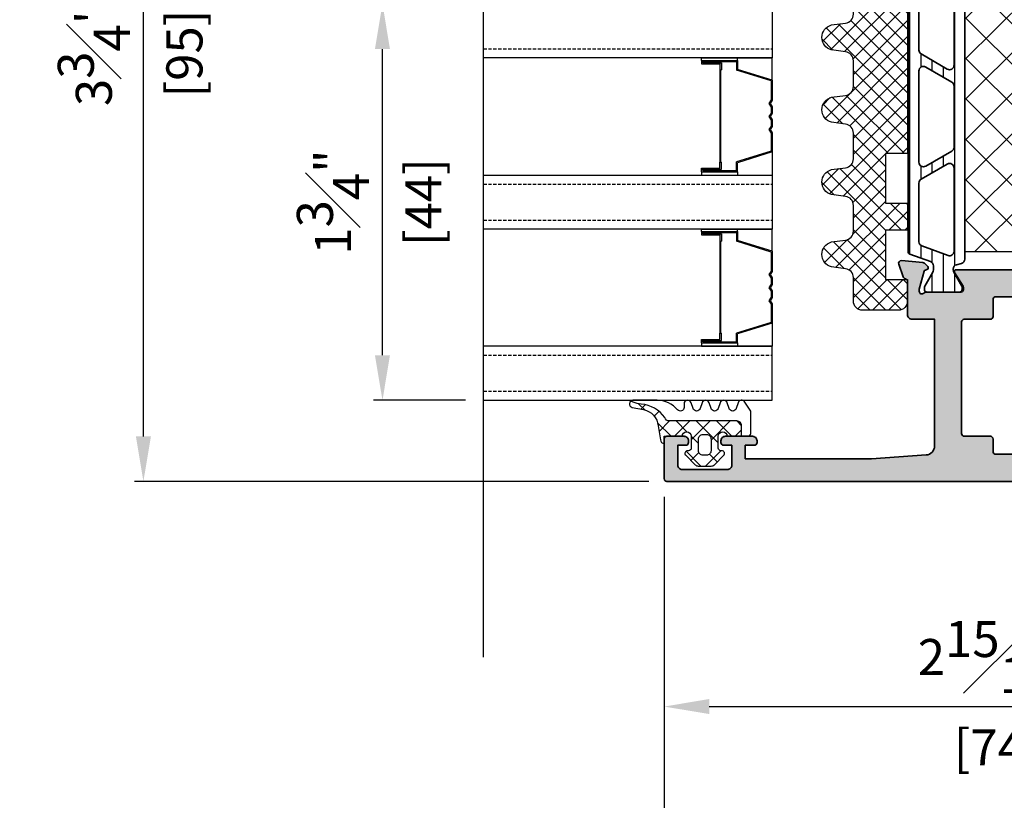
# Model space of a CAD drawing. Units: millimetres. Extents: x 0 to 1933, y 0 to 891.
# Drawn here: x 415 to 524, y 134 to 221 of the extents above; entities that cross this region are included whole.
import ezdxf

# ---------------------------------------------------------------- set-up
doc = ezdxf.new("R2010")
doc.units = ezdxf.units.MM
doc.header["$LTSCALE"] = 0.073313
doc.header["$MEASUREMENT"] = 0
doc.linetypes.add('HIDDENX2', pattern=[0.75, 0.5, -0.25])
doc.layers.get('0').update_dxf_attribs({"color": 255})
doc.layers.get('DEFPOINTS').update_dxf_attribs({"color": 250})
for name, color, linetype, lineweight in [('E-DIES', 255, 'Continuous', 35), ('E-GASKET', 42, 'Continuous', 30), ('E-ISOLATOR', 41, 'Continuous', 30), ('E-PL', 6, 'Continuous', 35)]:
    doc.layers.add(name, color=color, linetype=linetype, lineweight=lineweight)
for name, color, linetype in [('E-GLASS', 4, 'Continuous'), ('E-Shading', 252, 'Continuous'), ('Glass insulation pad', 60, 'Continuous'), ('HATCH', 253, 'Continuous')]:
    doc.layers.add(name, color=color, linetype=linetype)
doc.styles.add('ROMANS', font='romans.shx', dxfattribs={"width": 0.9})
doc.dimstyles.new('EAGON-inch3(기준)', dxfattribs={"dimtxt": 4, "dimasz": 5, "dimexe": 1, "dimexo": 2, "dimgap": 1.5, "dimtad": 1, "dimdec": 4, "dimlfac": 0.03937, "dimdsep": 46, "dimlunit": 5, "dimtxsty": 'ROMANS', "dimcen": 1, "dimclrd": 5, "dimclre": 5, "dimclrt": 7, "dimazin": 2, "dimtm": 1e-09, "dimtfac": 1, "dimtdec": 4, "dimtix": 1, "dimtmove": 2, "dimatfit": 3, "dimfxl": 0, "dimfrac": 1, "dimtolj": 1, "dimtzin": 0, "dimlwd": -1, "dimlwe": -1, "dimarcsym": 0})

# ---------------------------------------------------------------- blocks, each defined once
blk = doc.blocks.new('IW vent out')
at = {"layer": 'E-Shading'}
h = blk.add_hatch(color=256, dxfattribs=at)
h.paths.add_polyline_path([(-39, 3.93, -0.393479), (-39.93, 2.93), (-46, 2.5), (-60, 2.5), (-60, 4), (-59, 4, 0.414214), (-58.7, 4.3), (-58.7, 4.5, 0.414214), (-59.2, 5), (-62.2, 5, 0.414214), (-62.7, 4.5), (-62.7, 4.3, 0.414214), (-62.4, 4), (-61.5, 4), (-61.5, 1.8, -0.414214), (-62, 1.3), (-67, 1.3, -0.414214), (-67.5, 1.8), (-67.5, 4), (-66.6, 4, 0.414214), (-66.3, 4.3), (-66.3, 4.5, 0.414214), (-66.8, 5), (-68.7, 5, 0.414214), (-69, 4.7), (-69, 0.3, 0.414214), (-68.7, 0), (-0.3, 0, 0.414214), (0, 0.3), (0, 9.5), (8.7, 9.5, 0.414214), (9, 9.8), (9, 11.2, 0.414214), (8.7, 11.5), (7, 11.5), (7, 22.2, -0.359508), (7.24, 22.49, 0.263725), (7.47, 22.69), (7.98, 24.1, 0.548619), (7.67, 24.5), (5.31, 24.29, 0.176327), (5.12, 24.21), (4.76, 23.84, 0.57735), (4.85, 23.51), (5.02, 23.46, -0.267949), (5.16, 23.32), (5.69, 21.34, -0.065543), (5.7, 21.26), (5.7, 21.1, -0.6885), (5.18, 20.9, 0.213422), (4.95, 21), (1.1, 21, -0.414214), (0.8, 21.3), (0.8, 21.52, -0.137852), (0.84, 21.68), (1.77, 23.2, 0.585498), (1.6, 23.5), (-36.6, 23.5, 0.585498), (-36.77, 23.2), (-35.84, 21.68, -0.137852), (-35.8, 21.52), (-35.8, 21.3, -0.414214), (-36.1, 21), (-39.95, 21, 0.213422), (-40.18, 20.9, -0.6885), (-40.7, 21.1), (-40.7, 21.26, -0.065543), (-40.69, 21.34), (-40.16, 23.32, -0.267949), (-40.02, 23.46), (-39.85, 23.51, 0.57735), (-39.76, 23.84), (-40.12, 24.21, 0.176327), (-40.31, 24.29), (-42.67, 24.5, 0.548619), (-42.98, 24.1), (-42.47, 22.69, 0.263725), (-42.24, 22.49, -0.359508), (-42, 22.2), (-42, 18.5, 0.414214), (-41.5, 18), (-39, 18)])
h.paths.add_polyline_path([(-3.3, 5), (-5.7, 5, 0.414214), (-6, 4.7), (-6, 3.3, -0.414214), (-6.3, 3), (-32.2, 3, -0.414214), (-32.5, 3.3), (-32.5, 4.7, 0.414214), (-32.8, 5), (-35.7, 5, -0.414214), (-36, 5.3), (-36, 17.7, -0.414214), (-35.7, 18), (-32.8, 18, 0.414214), (-32.5, 18.3), (-32.5, 20.2, -0.414214), (-32.2, 20.5), (-3.3, 20.5, -0.414214), (-3, 20.2), (-3, 18.3, 0.414214), (-2.7, 18), (3.7, 18, -0.414214), (4, 17.7), (4, 12.8, -0.414214), (3.7, 12.5), (-2.7, 12.5, 0.414214), (-3, 12.2), (-3, 5.3, -0.414214)], flags=16)
at = {"layer": 'E-DIES'}
for points in [[(-39.93, 2.93, 0.393479), (-39, 3.93), (-39, 18), (-41.5, 18, -0.414214), (-42, 18.5), (-42, 22.2, 0.359508), (-42.24, 22.49, -0.263725), (-42.47, 22.69), (-42.98, 24.1, -0.548619), (-42.67, 24.5), (-40.31, 24.29, -0.176327), (-40.12, 24.21), (-39.76, 23.84, -0.57735), (-39.85, 23.51), (-40.02, 23.46, 0.267949), (-40.16, 23.32), (-40.69, 21.34, 0.065543), (-40.7, 21.26), (-40.7, 21.1, 0.6885), (-40.18, 20.9, -0.213422), (-39.95, 21), (-36.1, 21, 0.414214), (-35.8, 21.3), (-35.8, 21.52, 0.137852), (-35.84, 21.68), (-36.77, 23.2, -0.585498), (-36.6, 23.5), (1.6, 23.5, -0.585498), (1.77, 23.2), (0.84, 21.68, 0.137852), (0.8, 21.52), (0.8, 21.3, 0.414214), (1.1, 21), (4.95, 21, -0.213422), (5.18, 20.9, 0.6885), (5.7, 21.1), (5.7, 21.26, 0.065543), (5.69, 21.34), (5.16, 23.32, 0.267949), (5.02, 23.46), (4.85, 23.51, -0.57735), (4.76, 23.84), (5.12, 24.21, -0.176327), (5.31, 24.29), (7.67, 24.5, -0.548619), (7.98, 24.1), (7.47, 22.69, -0.263725), (7.24, 22.49, 0.359508), (7, 22.2), (7, 11.5), (8.7, 11.5, -0.414214), (9, 11.2), (9, 9.8, -0.414214), (8.7, 9.5), (0, 9.5), (0, 0.3, -0.414214), (-0.3, 0), (-68.7, 0, -0.414214), (-69, 0.3), (-69, 4.7, -0.414214), (-68.7, 5), (-66.8, 5, -0.414214), (-66.3, 4.5), (-66.3, 4.3, -0.414214), (-66.6, 4), (-67.5, 4), (-67.5, 1.8, 0.414214), (-67, 1.3), (-62, 1.3, 0.414214), (-61.5, 1.8), (-61.5, 4), (-62.4, 4, -0.414214), (-62.7, 4.3), (-62.7, 4.5, -0.414214), (-62.2, 5), (-59.2, 5, -0.414214), (-58.7, 4.5), (-58.7, 4.3, -0.414214), (-59, 4), (-60, 4), (-60, 2.5), (-46, 2.5)], [(-3.3, 5), (-5.7, 5, 0.414214), (-6, 4.7), (-6, 3.3, -0.414214), (-6.3, 3), (-32.2, 3, -0.414214), (-32.5, 3.3), (-32.5, 4.7, 0.414214), (-32.8, 5), (-35.7, 5, -0.414214), (-36, 5.3), (-36, 17.7, -0.414214), (-35.7, 18), (-32.8, 18, 0.414214), (-32.5, 18.3), (-32.5, 20.2, -0.414214), (-32.2, 20.5), (-3.3, 20.5, -0.414214), (-3, 20.2), (-3, 18.3, 0.414214), (-2.7, 18), (3.7, 18, -0.414214), (4, 17.7), (4, 12.8, -0.414214), (3.7, 12.5), (-2.7, 12.5, 0.414214), (-3, 12.2), (-3, 5.3, -0.414214)]]:
    blk.add_lwpolyline(points, format="xyb", close=True, dxfattribs=at)
blk = doc.blocks.new('poly-amid material-02')
at = {"layer": 'HATCH'}
h = blk.add_hatch(dxfattribs=at)
h.set_pattern_fill('ANSI31', color=256, scale=10, angle=315)
h.set_pattern_definition([(0, (-5008.869, -1198.3886), (3e-16, 1.25), [])])
h.paths.add_polyline_path([(3.2, -2.03, 0.339454), (3.68, -2.4), (35.32, -2.4, 0.339454), (35.8, -2.03), (35.95, -1.47, -0.339454), (36.43, -1.1), (36.52, -1.1, -0.131652), (36.77, -1.17), (38.32, -2.06, 0.131652), (38.47, -2.1), (38.7, -2.1, 0.414214), (39, -1.8), (39, 1.8, 0.414214), (38.7, 2.1), (38.47, 2.1, 0.131652), (38.32, 2.06), (36.77, 1.17, -0.131652), (36.52, 1.1), (36.07, 1.1, -0.315299), (35.6, 1.43), (34.77, 3.7, 0.315299), (34.49, 3.9), (4.51, 3.9, 0.315299), (4.23, 3.7), (3.4, 1.43, -0.315299), (2.93, 1.1), (2.48, 1.1, -0.131652), (2.23, 1.17), (0.68, 2.06, 0.131652), (0.53, 2.1), (0.3, 2.1, 0.414214), (0, 1.8), (0, -1.8, 0.414214), (0.3, -2.1), (0.53, -2.1, 0.131652), (0.68, -2.06), (2.23, -1.17, -0.131652), (2.48, -1.1), (2.57, -1.1, -0.339454), (3.05, -1.47)])
h.paths.add_polyline_path([(5.13, 2.37, -0.315299), (5.6, 2.7), (12.12, 2.7, -0.267949), (12.55, 2.45), (14.23, -0.45, -0.57735), (13.79, -1.2), (4.54, -1.2, -0.520567), (4.07, -0.53)], flags=16)
h.paths.add_polyline_path([(34.57, -1.2), (25.21, -1.2, -0.57735), (24.77, -0.45), (26.45, 2.45, -0.267949), (26.88, 2.7), (33.51, 2.7, -0.315299), (33.98, 2.37), (35.04, -0.53, -0.520567)], flags=16)
h.paths.add_polyline_path([(15.67, -0.95), (14, 1.95, -0.57735), (14.43, 2.7), (24.57, 2.7, -0.57735), (25, 1.95), (23.33, -0.95, -0.267949), (22.9, -1.2), (16.1, -1.2, -0.267949)], flags=16)
at = {"layer": 'E-PL'}
for points in [[(3.2, -2.03, 0.339454), (3.68, -2.4), (35.32, -2.4, 0.339454), (35.8, -2.03), (35.95, -1.47, -0.339454), (36.43, -1.1), (36.52, -1.1, -0.131652), (36.77, -1.17), (38.32, -2.06, 0.131652), (38.47, -2.1), (38.7, -2.1, 0.414214), (39, -1.8), (39, 1.8, 0.414214), (38.7, 2.1), (38.47, 2.1, 0.131652), (38.32, 2.06), (36.77, 1.17, -0.131652), (36.52, 1.1), (36.07, 1.1, -0.315299), (35.6, 1.43), (34.77, 3.7, 0.315299), (34.49, 3.9), (4.51, 3.9, 0.315299), (4.23, 3.7), (3.4, 1.43, -0.315299), (2.93, 1.1), (2.48, 1.1, -0.131652), (2.23, 1.17), (0.68, 2.06, 0.131652), (0.53, 2.1), (0.3, 2.1, 0.414214), (0, 1.8), (0, -1.8, 0.414214), (0.3, -2.1), (0.53, -2.1, 0.131652), (0.68, -2.06), (2.23, -1.17, -0.131652), (2.48, -1.1), (2.57, -1.1, -0.339454), (3.05, -1.47)], [(5.13, 2.37, -0.315299), (5.6, 2.7), (12.12, 2.7, -0.267949), (12.55, 2.45), (14.23, -0.45, -0.57735), (13.79, -1.2), (4.54, -1.2, -0.520567), (4.07, -0.53)], [(15.67, -0.95), (14, 1.95, -0.57735), (14.43, 2.7), (24.57, 2.7, -0.57735), (25, 1.95), (23.33, -0.95, -0.267949), (22.9, -1.2), (16.1, -1.2, -0.267949)], [(34.57, -1.2), (25.21, -1.2, -0.57735), (24.77, -0.45), (26.45, 2.45, -0.267949), (26.88, 2.7), (33.51, 2.7, -0.315299), (33.98, 2.37), (35.04, -0.53, -0.520567)]]:
    blk.add_lwpolyline(points, format="xyb", close=True, dxfattribs=at)
blk = doc.blocks.new('est g09')
at = {"layer": 'E-GASKET'}
h = blk.add_hatch(dxfattribs=at)
h.set_pattern_fill('ANSI37', color=256, scale=0.5)
h.set_pattern_definition([(45, (-3517.9175, -2515.5101), (-1.122532, 1.122532), []), (135, (-3517.9175, -2515.5101), (-1.122532, -1.122532), [])])
h.paths.add_polyline_path([(3.3, 2.5, -1), (3.3, 1.5), (2, 1.5, -0.414214), (1.7, 1.8), (1.7, 1.9, 0.668123), (1.19, 2.11), (0.15, 1.07, 0.199004), (0, 0.72), (0, -0.72, 0.199038), (0.15, -1.07), (1.19, -2.11, 0.667817), (1.7, -1.9), (1.7, -1.8, -0.414214), (2, -1.5), (3.3, -1.5, -0.999994), (3.3, -2.5), (3.3, -4.08), (4.5, -4.08, 0.414214), (5, -3.58), (5, 3.94, -0.351185), (5.39, 4.43, 0.215359), (6.87, 7.04, -0.067527), (7.08, 7.94), (7.22, 8.21, 0.643342), (6.51, 8.04), (6.26, 6.78, -0.334543), (4.47, 5.17), (2.9, 4.9, 0.41421), (2.5, 4.5), (3.3, 4.5)])
h.paths.add_polyline_path([(3.5, 0.2), (3.5, -0.2, -0.414214), (3, -0.7), (1.7, -0.7, -0.414214), (1.2, -0.2), (1.2, 0.2, -0.414214), (1.7, 0.7), (3, 0.7, -0.414214)], flags=16)
for points in [[(6.1, -5.1), (7.1, -4.45, 0.668184), (7, -3.71), (6.4, -3.49, -0.767324), (6.4, -2.71), (7, -2.49, 0.767333), (7, -1.71), (6.4, -1.49, -0.767325), (6.4, -0.71), (7, -0.49, 0.767333), (7, 0.29), (6.4, 0.51, -0.767324), (6.4, 1.29), (7, 1.51, 0.87698), (6.9, 2.3), (6.5, 2.3, -0.698124), (6.24, 3.01, 0.220237), (7.3, 5.29), (7.3, 7.96, 0.908896), (6.51, 8.04), (6.26, 6.78, -0.334543), (4.47, 5.17), (2.9, 4.9, 0.41421), (2.5, 4.5), (3.3, 4.5), (3.3, 2.5, -1), (3.3, 1.5), (2, 1.5, -0.414214), (1.7, 1.8), (1.7, 1.9, 0.668123), (1.19, 2.11), (0.15, 1.07, 0.199004), (0, 0.72), (0, -0.72, 0.199038), (0.15, -1.07), (1.19, -2.11, 0.668191), (1.7, -1.9), (1.7, -1.8, -0.414214), (2, -1.5), (3.3, -1.5, -1), (3.3, -2.5), (3.3, -4.8, 0.414214), (3.6, -5.1)], [(3, 0.7, -0.414225), (3.5, 0.2), (3.5, -0.2, -0.414225), (3, -0.7), (1.7, -0.7, -0.414235), (1.2, -0.2), (1.2, 0.2, -0.414235), (1.7, 0.7)]]:
    blk.add_lwpolyline(points, format="xyb", close=True, dxfattribs=at)
blk.add_lwpolyline([(3.3, -4.08), (4.5, -4.08, 0.414214), (5, -3.58), (5, 3.94, -0.351185), (5.39, 4.43, 0.215359), (6.87, 7.04, -0.067527), (7.08, 7.94), (7.22, 8.21)], format="xyb", dxfattribs=at)
blk = doc.blocks.new('EST I05')
at = {"layer": 'HATCH'}
h = blk.add_hatch(dxfattribs=at)
h.set_pattern_fill('ANSI37', color=256, scale=10)
h.set_pattern_definition([(45, (842.2105, 0), (-0.8838835, 0.8838835), []), (135, (842.2105, 0), (-0.8838835, -0.8838835), [])])
h.paths.add_polyline_path([(1345.3, -534.96), (1345.3, -537.4), (1371.4, -537.4, 0.414214), (1372.4, -536.4), (1372.4, -532.4, 0.414214), (1371.4, -531.4), (1368.78, -531.4, -0.378446), (1367.79, -530.52), (1367.6, -528.95, 0.755777), (1364.81, -528.95), (1364.62, -530.52, -0.378446), (1363.63, -531.4), (1360.76, -531.4, -0.378446), (1359.76, -530.52), (1359.57, -528.95, 0.755777), (1356.79, -528.95), (1356.59, -530.52, -0.378446), (1355.6, -531.4), (1352.73, -531.4, -0.378446), (1351.74, -530.52), (1351.54, -528.95, 0.755777), (1348.76, -528.95), (1348.56, -530.52, -0.378446), (1347.57, -531.4), (1344.7, -531.4, -0.378446), (1343.71, -530.52), (1343.51, -528.95, 0.755777), (1340.73, -528.95), (1340.54, -530.52, -0.378446), (1339.54, -531.4), (1336.67, -531.4, -0.378446), (1335.68, -530.52), (1335.48, -528.95, 0.755777), (1332.7, -528.95), (1332.51, -530.52, -0.378446), (1331.52, -531.4), (1328.9, -531.4, 0.414214), (1327.9, -532.4), (1327.9, -536.4, 0.414214), (1328.9, -537.4), (1331.3, -537.4), (1331.3, -534.96), (1336.8, -534.96), (1336.8, -537.4), (1339.8, -537.4), (1339.8, -534.96)])
at = {"layer": 'Glass insulation pad'}
blk.add_lwpolyline([(1345.3, -537.4), (1345.3, -534.96), (1339.8, -534.96), (1339.8, -537.4), (1336.8, -537.4), (1336.8, -534.96), (1331.3, -534.96), (1331.3, -537.4), (1328.9, -537.4, -0.414214), (1327.9, -536.4), (1327.9, -532.4, -0.414214), (1328.9, -531.4), (1331.52, -531.4, 0.378446), (1332.51, -530.52), (1332.7, -528.95, -0.755777), (1335.48, -528.95), (1335.68, -530.52, 0.378446), (1336.67, -531.4), (1339.54, -531.4, 0.378446), (1340.54, -530.52), (1340.73, -528.95, -0.755777), (1343.51, -528.95), (1343.71, -530.52, 0.378446), (1344.7, -531.4), (1347.57, -531.4, 0.378446), (1348.56, -530.52), (1348.76, -528.95, -0.755777), (1351.54, -528.95), (1351.74, -530.52, 0.378446), (1352.73, -531.4), (1355.6, -531.4, 0.378446), (1356.59, -530.52), (1356.79, -528.95, -0.755777), (1359.57, -528.95), (1359.76, -530.52, 0.378446), (1360.76, -531.4), (1363.63, -531.4, 0.378446), (1364.62, -530.52), (1364.81, -528.95, -0.755777), (1367.6, -528.95), (1367.79, -530.52, 0.378446), (1368.78, -531.4), (1371.4, -531.4, -0.414214), (1372.4, -532.4), (1372.4, -536.4, -0.414214), (1371.4, -537.4)], format="xyb", close=True, dxfattribs=at)
blk = doc.blocks.new('PTCC EDS95 DOOR FRAME IW WS A  44 glass')
at = {"layer": 'E-ISOLATOR'}
h = blk.add_hatch(dxfattribs=at)
h.set_pattern_fill('ANSI37', color=256, angle=270)
h.set_pattern_definition([(315, (1657.548, -2003.8356), (2.245064, 2.245064), []), (45, (1657.548, -2003.8356), (-2.245064, 2.245064), [])])
h.paths.add_polyline_path([(25.5, -13.63), (25.5, -35.63), (55.5, -35.63), (55.5, -13.63)])
blk.add_lwpolyline([(25.5, -35.63), (25.5, -13.63), (55.5, -13.63), (55.5, -35.63)], close=True, dxfattribs=at)
at = {"layer": 'E-DIES', "xscale": -1, "rotation": 270}
blk.add_blockref('IW vent out', (0, 0), dxfattribs=at)
at = {"layer": 'E-GLASS', "xscale": -1, "rotation": 180}
blk.add_blockref('est g09', (1.7, -64.5), dxfattribs=at)
at = {"layer": 'E-Shading', "xscale": -1, "rotation": 180}
blk.add_blockref('poly-amid material-02', (21, -38.03), dxfattribs=at)
at = {"layer": 'HATCH', "xscale": -1, "rotation": 180}
blk.add_blockref('EST I05', (-1308.9, -579.4), dxfattribs=at)
blk = doc.blocks.new('*D105')
at = {"color": 5, "transparency": 16777216}
for p, q in [((633.14, 167.57), (633.14, 91.27)), ((266.4, 157.27), (266.4, 91.27)), ((271.4, 92.27), (628.14, 92.27))]:
    blk.add_line(p, q, dxfattribs=at)
for points in [[(271.4, 93.11), (271.4, 91.44), (266.4, 92.27)], [(628.14, 93.11), (628.14, 91.44), (633.14, 92.27)]]:
    blk.add_solid(points, dxfattribs=at)
at = {"layer": 'DEFPOINTS', "color": 0, "transparency": 16777216}
for p in [(633.14, 169.57), (266.4, 159.27), (633.14, 92.27)]:
    blk.add_point(p, dxfattribs=at)
at = {"color": 7, "transparency": 16777216, "insert": (449.77, 95.77), "char_height": 4, "attachment_point": 5, "style": 'ROMANS'}
blk.add_mtext('\\A1;MODULE DIM.', dxfattribs=at)
blk = doc.blocks.new('*D106')
at = {"color": 5, "transparency": 16777216}
for p, q in [((486.14, 167.57), (486.14, 117.27)), ((633.14, 167.57), (633.14, 117.27)), ((491.14, 118.27), (628.14, 118.27))]:
    blk.add_line(p, q, dxfattribs=at)
for points in [[(491.14, 119.11), (491.14, 117.44), (486.14, 118.27)], [(628.14, 119.11), (628.14, 117.44), (633.14, 118.27)]]:
    blk.add_solid(points, dxfattribs=at)
at = {"layer": 'DEFPOINTS', "color": 0, "transparency": 16777216}
for p in [(486.14, 169.57), (633.14, 169.57), (633.14, 118.27)]:
    blk.add_point(p, dxfattribs=at)
at = {"color": 7, "transparency": 16777216, "char_height": 4, "attachment_point": 5, "style": 'ROMANS'}
for s, insert in [('\\A1;5{\\H1x;\\S13#16;}"', (559.64, 123.77)), ('\\A1;[147]', (559.64, 113.73))]:
    blk.add_mtext(s, dxfattribs=dict(at, insert=insert))
blk = doc.blocks.new('*D107')
at = {"color": 5, "transparency": 16777216}
for p, q in [((486.14, 167.57), (486.14, 143.27)), ((560.14, 167.57), (560.14, 143.27)), ((491.14, 144.27), (555.14, 144.27))]:
    blk.add_line(p, q, dxfattribs=at)
for points in [[(491.14, 145.11), (491.14, 143.44), (486.14, 144.27)], [(555.14, 145.11), (555.14, 143.44), (560.14, 144.27)]]:
    blk.add_solid(points, dxfattribs=at)
at = {"layer": 'DEFPOINTS', "color": 0, "transparency": 16777216}
for p in [(486.14, 169.57), (560.14, 169.57), (560.14, 144.27)]:
    blk.add_point(p, dxfattribs=at)
at = {"color": 7, "transparency": 16777216, "char_height": 4, "attachment_point": 5, "style": 'ROMANS'}
for s, insert in [('\\A1;2{\\H1x;\\S15#16;}"', (523.14, 149.77)), ('\\A1;[74]', (523.14, 139.73))]:
    blk.add_mtext(s, dxfattribs=dict(at, insert=insert))
blk = doc.blocks.new('*D122')
at = {"color": 5, "transparency": 16777216}
for p, q in [((484.64, 264.27), (427.35, 264.27)), ((428.35, 174.27), (428.35, 259.27)), ((484.44, 169.27), (427.35, 169.27))]:
    blk.add_line(p, q, dxfattribs=at)
for points in [[(427.52, 259.27), (429.19, 259.27), (428.35, 264.27)], [(427.52, 174.27), (429.19, 174.27), (428.35, 169.27)]]:
    blk.add_solid(points, dxfattribs=at)
at = {"layer": 'DEFPOINTS', "color": 0, "transparency": 16777216}
for p in [(428.35, 264.27), (486.64, 264.27), (486.44, 169.27)]:
    blk.add_point(p, dxfattribs=at)
at = {"color": 7, "transparency": 16777216, "char_height": 4, "attachment_point": 5, "rotation": 90, "style": 'ROMANS'}
for s, insert in [('\\A1;3{\\H1x;\\S3#4;}"', (422.85, 216.77)), ('\\A1;[95]', (432.9, 216.77))]:
    blk.add_mtext(s, dxfattribs=dict(at, insert=insert))
blk = doc.blocks.new('*D123')
at = {"color": 5, "transparency": 16777216}
for p, q in [((464.08, 222.27), (453.88, 222.27)), ((454.88, 183.27), (454.88, 217.27)), ((464.08, 178.27), (453.88, 178.27))]:
    blk.add_line(p, q, dxfattribs=at)
for points in [[(454.04, 217.27), (455.71, 217.27), (454.88, 222.27)], [(454.04, 183.27), (455.71, 183.27), (454.88, 178.27)]]:
    blk.add_solid(points, dxfattribs=at)
at = {"layer": 'DEFPOINTS', "color": 0, "transparency": 16777216}
for p in [(454.88, 222.27), (466.08, 222.27), (466.08, 178.27)]:
    blk.add_point(p, dxfattribs=at)
at = {"color": 7, "transparency": 16777216, "char_height": 4, "attachment_point": 5, "rotation": 90, "style": 'ROMANS'}
for s, insert in [('\\A1;1{\\H1x;\\S3#4;}"', (449.38, 200.27)), ('\\A1;[44]', (459.42, 200.27))]:
    blk.add_mtext(s, dxfattribs=dict(at, insert=insert))
blk = doc.blocks.new('*U96')
at = {"layer": 'DEFPOINTS'}
blk.add_line((72.52, 32.06), (-34.79, 32.06), dxfattribs=at)
at = {"layer": 'E-GLASS', "color": 5, "linetype": 'HIDDENX2', "ltscale": 10}
for p, q in [((5, 32.06), (5, 0)), ((20, 32.06), (20, 0)), ((24, 32.06), (24, 0)), ((39, 32.06), (39, 0)), ((43, 32.06), (43, 0))]:
    blk.add_line(p, q, dxfattribs=at)
at = {"layer": 'E-GLASS'}
for p, q in [((6, 7.87), (6, 0)), ((6.27, 7.87), (6, 7.87)), ((6.27, 7.87), (6.27, 3.86)), ((6.27, 7.87), (6.65, 7.87)), ((6.38, 7.71), (6.38, 3.97)), ((6.38, 7.71), (6.53, 7.71)), ((6.53, 7.71), (6.53, 5.65)), ((6.65, 7.87), (6.65, 5.81)), ((18.24, 7.87), (18.24, 5.81)), ((18.62, 7.87), (18.24, 7.87)), ((18.35, 7.71), (18.35, 5.65)), ((18.5, 7.71), (18.35, 7.71)), ((18.5, 7.71), (18.5, 3.97)), ((18.62, 7.87), (18.62, 3.86)), ((18.62, 7.87), (19, 7.87)), ((19, 7.87), (19, 0)), ((25, 7.87), (25, 0)), ((25.27, 7.87), (25, 7.87)), ((25.27, 7.87), (25.27, 3.86)), ((25.27, 7.87), (25.65, 7.87)), ((25.38, 7.71), (25.38, 3.97)), ((25.38, 7.71), (25.53, 7.71)), ((25.53, 7.71), (25.53, 5.65)), ((25.65, 7.87), (25.65, 5.81)), ((37.24, 7.87), (37.24, 5.81)), ((37.62, 7.87), (37.24, 7.87)), ((37.35, 7.71), (37.35, 5.65)), ((37.5, 7.71), (37.35, 7.71)), ((37.5, 7.71), (37.5, 3.97)), ((37.62, 7.87), (37.62, 3.86)), ((37.62, 7.87), (38, 7.87)), ((38, 7.87), (38, 0)), ((6.53, 5.65), (7.33, 5.65)), ((6.65, 5.81), (7.33, 5.81)), ((7.33, 5.81), (17.55, 5.81)), ((7.33, 5.76), (7.33, 5.65)), ((7.33, 5.76), (17.55, 5.76)), ((18.24, 5.81), (17.55, 5.81)), ((17.55, 5.76), (17.55, 5.65)), ((18.35, 5.65), (17.55, 5.65)), ((25.53, 5.65), (26.33, 5.65)), ((25.65, 5.81), (26.33, 5.81)), ((26.33, 5.81), (36.55, 5.81)), ((26.33, 5.76), (26.33, 5.65)), ((26.33, 5.76), (36.55, 5.76)), ((37.24, 5.81), (36.55, 5.81)), ((36.55, 5.76), (36.55, 5.65)), ((37.35, 5.65), (36.55, 5.65)), ((6.27, 3.86), (6, 3.86)), ((6.27, 3.86), (7.26, 3.86)), ((6.38, 3.97), (7.34, 3.97)), ((8.45, 0), (7.26, 3.86)), ((8.54, 0.11), (7.34, 3.97)), ((16.35, 0.11), (17.54, 3.97)), ((16.43, 0), (17.63, 3.86)), ((18.5, 3.97), (17.54, 3.97)), ((18.62, 3.86), (17.63, 3.86)), ((18.62, 3.86), (19, 3.86)), ((25.27, 3.86), (25, 3.86)), ((25.27, 3.86), (26.26, 3.86)), ((25.38, 3.97), (26.34, 3.97)), ((27.45, 0), (26.26, 3.86)), ((27.54, 0.11), (26.34, 3.97)), ((35.35, 0.11), (36.54, 3.97)), ((35.43, 0), (36.63, 3.86)), ((37.5, 3.97), (36.54, 3.97)), ((37.62, 3.86), (36.63, 3.86)), ((37.62, 3.86), (38, 3.86)), ((8.54, 0.11), (10.66, 0.11)), ((10.66, 0.11), (11.05, 0.39)), ((10.7, 0), (11.05, 0.25)), ((11.05, 0.39), (11.45, 0.11)), ((11.05, 0.25), (11.41, 0)), ((11.45, 0.11), (12.11, 0.11)), ((12.11, 0.11), (12.5, 0.39)), ((12.14, 0), (12.5, 0.25)), ((12.5, 0.39), (12.89, 0.11)), ((12.5, 0.25), (12.86, 0)), ((12.89, 0.11), (13.55, 0.11)), ((13.55, 0.11), (13.95, 0.39)), ((13.59, 0), (13.95, 0.25)), ((13.95, 0.39), (14.34, 0.11)), ((13.95, 0.25), (14.3, 0)), ((14.34, 0.11), (16.35, 0.11)), ((27.54, 0.11), (29.66, 0.11)), ((29.66, 0.11), (30.05, 0.39)), ((29.7, 0), (30.05, 0.25)), ((30.05, 0.39), (30.45, 0.11)), ((30.05, 0.25), (30.41, 0)), ((30.45, 0.11), (31.11, 0.11)), ((31.11, 0.11), (31.5, 0.39)), ((31.14, 0), (31.5, 0.25)), ((31.5, 0.39), (31.89, 0.11)), ((31.5, 0.25), (31.86, 0)), ((31.89, 0.11), (32.55, 0.11)), ((32.55, 0.11), (32.95, 0.39)), ((32.59, 0), (32.95, 0.25)), ((32.95, 0.39), (33.34, 0.11)), ((32.95, 0.25), (33.3, 0)), ((33.34, 0.11), (35.35, 0.11)), ((8.45, 0), (6, 0)), ((8.45, 0), (10.7, 0)), ((11.41, 0), (12.14, 0)), ((12.86, 0), (13.59, 0)), ((14.3, 0), (16.43, 0)), ((16.43, 0), (19, 0)), ((19, 0), (24, 0)), ((27.45, 0), (25, 0)), ((27.45, 0), (29.7, 0)), ((30.41, 0), (31.14, 0)), ((31.86, 0), (32.59, 0)), ((33.3, 0), (35.43, 0)), ((35.43, 0), (38, 0))]:
    blk.add_line(p, q, dxfattribs=at)
for points in [[(0, 32.06), (0, 0), (6, 0), (6, 32.06)], [(19, 32.06), (19, 0), (25, 0), (25, 32.06)], [(44, 32.06), (44, 0), (38, 0), (38, 32.06)]]:
    blk.add_lwpolyline(points, dxfattribs=at)

msp = doc.modelspace()

# ---------------------------------------------------------------- block references
at = {"xscale": -1, "rotation": 270}
msp.add_blockref('PTCC EDS95 DOOR FRAME IW WS A  44 glass', (555.13829, 169.27385), dxfattribs=at)
at = {"layer": 'E-GLASS', "xscale": -1, "rotation": 89.99999999999993}
msp.add_blockref('*U96', (498.13842, 222.27416), dxfattribs=at)

# ---------------------------------------------------------------- dimensions: what is measured, and where the dimension line sits
for base, p1, p2, picture, middle in [((428.35472, 264.27446), (486.43829, 169.27385), (486.63829, 264.27446), '*D122', (428.35472, 216.77416)), ((454.87704, 222.27416), (466.07628, 178.27416), (466.07628, 222.27416), '*D123', (454.87704, 200.27416))]:
    dim = msp.add_linear_dim(base=base, p1=p1, p2=p2, angle=90, dimstyle='EAGON-inch3(기준)', override={"dimpost": '"\\X'})
    dim.commit()
    dim.dimension.update_dxf_attribs({"geometry": picture, "text_midpoint": middle})
dim = msp.add_linear_dim(base=(633.13842, 92.27221), p1=(266.39999, 159.27354), p2=(633.13842, 169.57293), text='MODULE DIM.', dimstyle='EAGON-inch3(기준)', override={"dimpost": '"\\X'})
dim.commit()
dim.dimension.update_dxf_attribs({"geometry": '*D105', "text_midpoint": (449.7692, 95.77221)})
for base, p2, picture, middle in [((633.13842, 118.27265), (633.13842, 169.57293), '*D106', (559.63835, 118.27265)), ((560.13842, 144.2731), (560.13842, 169.57293), '*D107', (523.13835, 144.2731))]:
    dim = msp.add_linear_dim(base=base, p1=(486.13829, 169.57385), p2=p2, dimstyle='EAGON-inch3(기준)', override={"dimpost": '"\\X'})
    dim.commit()
    dim.dimension.update_dxf_attribs({"geometry": picture, "text_midpoint": middle})

doc.saveas('drawing.dxf')
